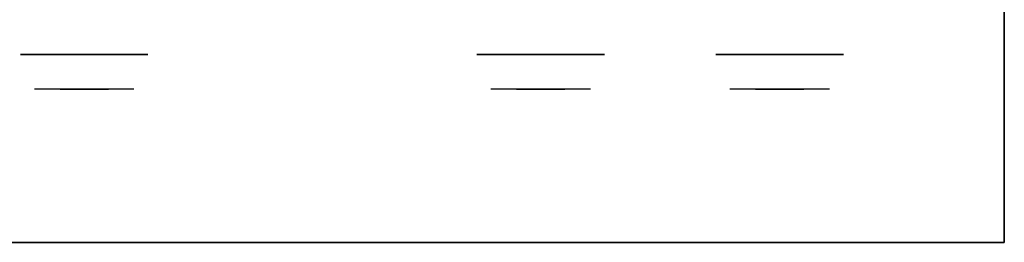
# Model space of a CAD drawing. Extents: x -156 to 133, y -23 to 36.
# Drawn here: x -68 to -51, y -17 to -13 of the extents above; entities that cross this region are included whole.
import ezdxf

# ---------------------------------------------------------------- set-up
doc = ezdxf.new("R2010")
doc.units = 0
for name, color, linetype in [('3D-CHROME', 254, 'CONTINUOUS'), ('3D-FLAT', 7, 'CONTINUOUS'), ('3D-NON', 7, 'CONTINUOUS')]:
    doc.layers.add(name, color=color, linetype=linetype)

msp = doc.modelspace()

# ---------------------------------------------------------------- linework, layer by layer
at = {"layer": '3D-CHROME', "extrusion": (0, -1, 0)}
for centre in [(-66.925, 30.5, 13.8), (-59.05, 30.5, 13.8), (-54.925, 30.5, 13.8)]:
    msp.add_circle(centre, 1.1, dxfattribs=at)
at = {"layer": '3D-CHROME', "extrusion": (0, 1, 0)}
for centre, radius, start, end in [((66.925, 30.5, -14.4), 1.1, 218.6926, 321.3074), ((68.102, 30.805, -14.4), 1.042, 136.8322, 252.2226), ((66.925, 30.5, -14.4), 1.1, 67.7474, 112.2526), ((65.748, 30.805, -14.4), 1.042, 287.7774, 43.1678), ((59.05, 30.5, -14.4), 1.1, 218.6926, 321.3074), ((60.227, 30.805, -14.4), 1.042, 136.8322, 252.2226), ((59.05, 30.5, -14.4), 1.1, 67.7474, 112.2526), ((57.873, 30.805, -14.4), 1.042, 287.7774, 43.1678), ((54.925, 30.5, -14.4), 1.1, 218.6926, 321.3074), ((56.102, 30.805, -14.4), 1.042, 136.8322, 252.2226), ((54.925, 30.5, -14.4), 1.1, 67.7474, 112.2526), ((53.748, 30.805, -14.4), 1.042, 287.7774, 43.1678)]:
    msp.add_arc(centre, radius, start, end, dxfattribs=at)
at = {"layer": '3D-CHROME', "invisible_edges": 15}
for points in [[(-67.283, -14.4, 29.77), (-67.543, -14.4, 29.59), (-67.784, -14.4, 29.812), (-67.474, -14.4, 29.973)], [(-67.102, -14.4, 29.641), (-67.248, -14.4, 29.449), (-67.543, -14.4, 29.59), (-67.283, -14.4, 29.77)], [(-67.087, -14.4, 30.073), (-67.283, -14.4, 29.77), (-67.474, -14.4, 29.973), (-67.235, -14.4, 30.226)], [(-67.207, -14.4, 31.563), (-67.04, -14.4, 31.253), (-67.149, -14.4, 31.228), (-67.342, -14.4, 31.518)], [(-66.993, -14.4, 29.975), (-67.102, -14.4, 29.641), (-67.283, -14.4, 29.77), (-67.087, -14.4, 30.073)], [(-66.925, -14.4, 29.597), (-66.925, -14.4, 29.4), (-67.248, -14.4, 29.449), (-67.102, -14.4, 29.641)], [(-66.975, -14.4, 30.455), (-67.087, -14.4, 30.073), (-67.235, -14.4, 30.226), (-67.093, -14.4, 30.543)], [(-67.067, -14.4, 31.591), (-66.972, -14.4, 31.268), (-67.04, -14.4, 31.253), (-67.207, -14.4, 31.563)], [(-67.04, -14.4, 31.253), (-66.959, -14.4, 30.866), (-67.063, -14.4, 30.89), (-67.149, -14.4, 31.228)], [(-66.925, -14.4, 29.941), (-66.925, -14.4, 29.597), (-67.102, -14.4, 29.641), (-66.993, -14.4, 29.975)], [(-66.959, -14.4, 30.866), (-66.975, -14.4, 30.455), (-67.093, -14.4, 30.543), (-67.063, -14.4, 30.89)], [(-66.932, -14.4, 30.398), (-66.993, -14.4, 29.975), (-67.087, -14.4, 30.073), (-66.975, -14.4, 30.455)], [(-66.925, -14.4, 31.6), (-66.925, -14.4, 31.273), (-66.972, -14.4, 31.268), (-67.067, -14.4, 31.591)], [(-66.972, -14.4, 31.268), (-66.925, -14.4, 30.85), (-66.959, -14.4, 30.866), (-67.04, -14.4, 31.253)], [(-66.925, -14.4, 30.378), (-66.925, -14.4, 29.941), (-66.993, -14.4, 29.975), (-66.932, -14.4, 30.398)], [(-66.925, -14.4, 30.85), (-66.932, -14.4, 30.398), (-66.975, -14.4, 30.455), (-66.959, -14.4, 30.866)], [(-66.925, -14.4, 31.273), (-66.925, -14.4, 30.844), (-66.925, -14.4, 30.85), (-66.972, -14.4, 31.268)], [(-66.925, -14.4, 30.844), (-66.925, -14.4, 30.378), (-66.932, -14.4, 30.398), (-66.925, -14.4, 30.85)], [(-66.748, -14.4, 29.641), (-66.602, -14.4, 29.449), (-66.925, -14.4, 29.4), (-66.925, -14.4, 29.597)], [(-66.857, -14.4, 29.975), (-66.748, -14.4, 29.641), (-66.925, -14.4, 29.597), (-66.925, -14.4, 29.941)], [(-66.918, -14.4, 30.398), (-66.857, -14.4, 29.975), (-66.925, -14.4, 29.941), (-66.925, -14.4, 30.378)], [(-66.925, -14.4, 30.85), (-66.918, -14.4, 30.398), (-66.925, -14.4, 30.378), (-66.925, -14.4, 30.844)], [(-66.878, -14.4, 31.268), (-66.925, -14.4, 30.85), (-66.925, -14.4, 30.844), (-66.925, -14.4, 31.273)], [(-66.783, -14.4, 31.591), (-66.878, -14.4, 31.268), (-66.925, -14.4, 31.273), (-66.925, -14.4, 31.6)], [(-66.891, -14.4, 30.866), (-66.875, -14.4, 30.455), (-66.918, -14.4, 30.398), (-66.925, -14.4, 30.85)], [(-66.81, -14.4, 31.253), (-66.891, -14.4, 30.866), (-66.925, -14.4, 30.85), (-66.878, -14.4, 31.268)], [(-66.875, -14.4, 30.455), (-66.763, -14.4, 30.073), (-66.857, -14.4, 29.975), (-66.918, -14.4, 30.398)], [(-66.787, -14.4, 30.89), (-66.757, -14.4, 30.543), (-66.875, -14.4, 30.455), (-66.891, -14.4, 30.866)], [(-66.701, -14.4, 31.228), (-66.787, -14.4, 30.89), (-66.891, -14.4, 30.866), (-66.81, -14.4, 31.253)], [(-66.643, -14.4, 31.563), (-66.81, -14.4, 31.253), (-66.878, -14.4, 31.268), (-66.783, -14.4, 31.591)], [(-66.757, -14.4, 30.543), (-66.615, -14.4, 30.226), (-66.763, -14.4, 30.073), (-66.875, -14.4, 30.455)], [(-66.763, -14.4, 30.073), (-66.567, -14.4, 29.77), (-66.748, -14.4, 29.641), (-66.857, -14.4, 29.975)], [(-66.508, -14.4, 31.518), (-66.701, -14.4, 31.228), (-66.81, -14.4, 31.253), (-66.643, -14.4, 31.563)], [(-66.615, -14.4, 30.226), (-66.376, -14.4, 29.973), (-66.567, -14.4, 29.77), (-66.763, -14.4, 30.073)], [(-66.567, -14.4, 29.77), (-66.307, -14.4, 29.59), (-66.602, -14.4, 29.449), (-66.748, -14.4, 29.641)], [(-66.376, -14.4, 29.973), (-66.066, -14.4, 29.812), (-66.307, -14.4, 29.59), (-66.567, -14.4, 29.77)], [(-59.408, -14.4, 29.77), (-59.668, -14.4, 29.59), (-59.909, -14.4, 29.812), (-59.599, -14.4, 29.973)], [(-59.227, -14.4, 29.641), (-59.373, -14.4, 29.449), (-59.668, -14.4, 29.59), (-59.408, -14.4, 29.77)], [(-59.212, -14.4, 30.073), (-59.408, -14.4, 29.77), (-59.599, -14.4, 29.973), (-59.36, -14.4, 30.226)], [(-59.332, -14.4, 31.563), (-59.165, -14.4, 31.253), (-59.274, -14.4, 31.228), (-59.467, -14.4, 31.518)], [(-59.118, -14.4, 29.975), (-59.227, -14.4, 29.641), (-59.408, -14.4, 29.77), (-59.212, -14.4, 30.073)], [(-59.05, -14.4, 29.597), (-59.05, -14.4, 29.4), (-59.373, -14.4, 29.449), (-59.227, -14.4, 29.641)], [(-59.1, -14.4, 30.455), (-59.212, -14.4, 30.073), (-59.36, -14.4, 30.226), (-59.218, -14.4, 30.543)], [(-59.192, -14.4, 31.591), (-59.097, -14.4, 31.268), (-59.165, -14.4, 31.253), (-59.332, -14.4, 31.563)], [(-59.165, -14.4, 31.253), (-59.084, -14.4, 30.866), (-59.188, -14.4, 30.89), (-59.274, -14.4, 31.228)], [(-59.05, -14.4, 29.941), (-59.05, -14.4, 29.597), (-59.227, -14.4, 29.641), (-59.118, -14.4, 29.975)], [(-59.084, -14.4, 30.866), (-59.1, -14.4, 30.455), (-59.218, -14.4, 30.543), (-59.188, -14.4, 30.89)], [(-59.057, -14.4, 30.398), (-59.118, -14.4, 29.975), (-59.212, -14.4, 30.073), (-59.1, -14.4, 30.455)], [(-59.05, -14.4, 31.6), (-59.05, -14.4, 31.273), (-59.097, -14.4, 31.268), (-59.192, -14.4, 31.591)], [(-59.097, -14.4, 31.268), (-59.05, -14.4, 30.85), (-59.084, -14.4, 30.866), (-59.165, -14.4, 31.253)], [(-59.05, -14.4, 30.378), (-59.05, -14.4, 29.941), (-59.118, -14.4, 29.975), (-59.057, -14.4, 30.398)], [(-59.05, -14.4, 30.85), (-59.057, -14.4, 30.398), (-59.1, -14.4, 30.455), (-59.084, -14.4, 30.866)], [(-59.05, -14.4, 31.273), (-59.05, -14.4, 30.844), (-59.05, -14.4, 30.85), (-59.097, -14.4, 31.268)], [(-59.05, -14.4, 30.844), (-59.05, -14.4, 30.378), (-59.057, -14.4, 30.398), (-59.05, -14.4, 30.85)], [(-58.873, -14.4, 29.641), (-58.727, -14.4, 29.449), (-59.05, -14.4, 29.4), (-59.05, -14.4, 29.597)], [(-58.982, -14.4, 29.975), (-58.873, -14.4, 29.641), (-59.05, -14.4, 29.597), (-59.05, -14.4, 29.941)], [(-59.043, -14.4, 30.398), (-58.982, -14.4, 29.975), (-59.05, -14.4, 29.941), (-59.05, -14.4, 30.378)], [(-59.05, -14.4, 30.85), (-59.043, -14.4, 30.398), (-59.05, -14.4, 30.378), (-59.05, -14.4, 30.844)], [(-59.003, -14.4, 31.268), (-59.05, -14.4, 30.85), (-59.05, -14.4, 30.844), (-59.05, -14.4, 31.273)], [(-58.908, -14.4, 31.591), (-59.003, -14.4, 31.268), (-59.05, -14.4, 31.273), (-59.05, -14.4, 31.6)], [(-59.016, -14.4, 30.866), (-59, -14.4, 30.455), (-59.043, -14.4, 30.398), (-59.05, -14.4, 30.85)], [(-58.935, -14.4, 31.253), (-59.016, -14.4, 30.866), (-59.05, -14.4, 30.85), (-59.003, -14.4, 31.268)], [(-59, -14.4, 30.455), (-58.888, -14.4, 30.073), (-58.982, -14.4, 29.975), (-59.043, -14.4, 30.398)], [(-58.912, -14.4, 30.89), (-58.882, -14.4, 30.543), (-59, -14.4, 30.455), (-59.016, -14.4, 30.866)], [(-58.826, -14.4, 31.228), (-58.912, -14.4, 30.89), (-59.016, -14.4, 30.866), (-58.935, -14.4, 31.253)], [(-58.768, -14.4, 31.563), (-58.935, -14.4, 31.253), (-59.003, -14.4, 31.268), (-58.908, -14.4, 31.591)], [(-58.882, -14.4, 30.543), (-58.74, -14.4, 30.226), (-58.888, -14.4, 30.073), (-59, -14.4, 30.455)], [(-58.888, -14.4, 30.073), (-58.692, -14.4, 29.77), (-58.873, -14.4, 29.641), (-58.982, -14.4, 29.975)], [(-58.633, -14.4, 31.518), (-58.826, -14.4, 31.228), (-58.935, -14.4, 31.253), (-58.768, -14.4, 31.563)], [(-58.74, -14.4, 30.226), (-58.501, -14.4, 29.973), (-58.692, -14.4, 29.77), (-58.888, -14.4, 30.073)], [(-58.692, -14.4, 29.77), (-58.432, -14.4, 29.59), (-58.727, -14.4, 29.449), (-58.873, -14.4, 29.641)], [(-58.501, -14.4, 29.973), (-58.191, -14.4, 29.812), (-58.432, -14.4, 29.59), (-58.692, -14.4, 29.77)], [(-55.283, -14.4, 29.77), (-55.543, -14.4, 29.59), (-55.784, -14.4, 29.812), (-55.474, -14.4, 29.973)], [(-55.102, -14.4, 29.641), (-55.248, -14.4, 29.449), (-55.543, -14.4, 29.59), (-55.283, -14.4, 29.77)], [(-55.087, -14.4, 30.073), (-55.283, -14.4, 29.77), (-55.474, -14.4, 29.973), (-55.235, -14.4, 30.226)], [(-55.207, -14.4, 31.563), (-55.04, -14.4, 31.253), (-55.149, -14.4, 31.228), (-55.342, -14.4, 31.518)], [(-54.993, -14.4, 29.975), (-55.102, -14.4, 29.641), (-55.283, -14.4, 29.77), (-55.087, -14.4, 30.073)], [(-54.925, -14.4, 29.597), (-54.925, -14.4, 29.4), (-55.248, -14.4, 29.449), (-55.102, -14.4, 29.641)], [(-54.975, -14.4, 30.455), (-55.087, -14.4, 30.073), (-55.235, -14.4, 30.226), (-55.093, -14.4, 30.543)], [(-55.067, -14.4, 31.591), (-54.972, -14.4, 31.268), (-55.04, -14.4, 31.253), (-55.207, -14.4, 31.563)], [(-55.04, -14.4, 31.253), (-54.959, -14.4, 30.866), (-55.063, -14.4, 30.89), (-55.149, -14.4, 31.228)], [(-54.925, -14.4, 29.941), (-54.925, -14.4, 29.597), (-55.102, -14.4, 29.641), (-54.993, -14.4, 29.975)], [(-54.959, -14.4, 30.866), (-54.975, -14.4, 30.455), (-55.093, -14.4, 30.543), (-55.063, -14.4, 30.89)], [(-54.932, -14.4, 30.398), (-54.993, -14.4, 29.975), (-55.087, -14.4, 30.073), (-54.975, -14.4, 30.455)], [(-54.925, -14.4, 31.6), (-54.925, -14.4, 31.273), (-54.972, -14.4, 31.268), (-55.067, -14.4, 31.591)], [(-54.972, -14.4, 31.268), (-54.925, -14.4, 30.85), (-54.959, -14.4, 30.866), (-55.04, -14.4, 31.253)], [(-54.925, -14.4, 30.378), (-54.925, -14.4, 29.941), (-54.993, -14.4, 29.975), (-54.932, -14.4, 30.398)], [(-54.925, -14.4, 30.85), (-54.932, -14.4, 30.398), (-54.975, -14.4, 30.455), (-54.959, -14.4, 30.866)], [(-54.925, -14.4, 31.273), (-54.925, -14.4, 30.844), (-54.925, -14.4, 30.85), (-54.972, -14.4, 31.268)], [(-54.925, -14.4, 30.844), (-54.925, -14.4, 30.378), (-54.932, -14.4, 30.398), (-54.925, -14.4, 30.85)], [(-54.748, -14.4, 29.641), (-54.602, -14.4, 29.449), (-54.925, -14.4, 29.4), (-54.925, -14.4, 29.597)], [(-54.857, -14.4, 29.975), (-54.748, -14.4, 29.641), (-54.925, -14.4, 29.597), (-54.925, -14.4, 29.941)], [(-54.918, -14.4, 30.398), (-54.857, -14.4, 29.975), (-54.925, -14.4, 29.941), (-54.925, -14.4, 30.378)], [(-54.925, -14.4, 30.85), (-54.918, -14.4, 30.398), (-54.925, -14.4, 30.378), (-54.925, -14.4, 30.844)], [(-54.878, -14.4, 31.268), (-54.925, -14.4, 30.85), (-54.925, -14.4, 30.844), (-54.925, -14.4, 31.273)], [(-54.783, -14.4, 31.591), (-54.878, -14.4, 31.268), (-54.925, -14.4, 31.273), (-54.925, -14.4, 31.6)], [(-54.891, -14.4, 30.866), (-54.875, -14.4, 30.455), (-54.918, -14.4, 30.398), (-54.925, -14.4, 30.85)], [(-54.81, -14.4, 31.253), (-54.891, -14.4, 30.866), (-54.925, -14.4, 30.85), (-54.878, -14.4, 31.268)], [(-54.875, -14.4, 30.455), (-54.763, -14.4, 30.073), (-54.857, -14.4, 29.975), (-54.918, -14.4, 30.398)], [(-54.787, -14.4, 30.89), (-54.757, -14.4, 30.543), (-54.875, -14.4, 30.455), (-54.891, -14.4, 30.866)], [(-54.701, -14.4, 31.228), (-54.787, -14.4, 30.89), (-54.891, -14.4, 30.866), (-54.81, -14.4, 31.253)], [(-54.643, -14.4, 31.563), (-54.81, -14.4, 31.253), (-54.878, -14.4, 31.268), (-54.783, -14.4, 31.591)], [(-54.757, -14.4, 30.543), (-54.615, -14.4, 30.226), (-54.763, -14.4, 30.073), (-54.875, -14.4, 30.455)], [(-54.763, -14.4, 30.073), (-54.567, -14.4, 29.77), (-54.748, -14.4, 29.641), (-54.857, -14.4, 29.975)], [(-54.508, -14.4, 31.518), (-54.701, -14.4, 31.228), (-54.81, -14.4, 31.253), (-54.643, -14.4, 31.563)], [(-54.615, -14.4, 30.226), (-54.376, -14.4, 29.973), (-54.567, -14.4, 29.77), (-54.763, -14.4, 30.073)], [(-54.567, -14.4, 29.77), (-54.307, -14.4, 29.59), (-54.602, -14.4, 29.449), (-54.748, -14.4, 29.641)], [(-54.376, -14.4, 29.973), (-54.066, -14.4, 29.812), (-54.307, -14.4, 29.59), (-54.567, -14.4, 29.77)]]:
    msp.add_3dface(points, dxfattribs=at)
at = {"layer": '3D-FLAT'}
for points in [[(-51.05, -17.05, 35), (-87.05, -17.05, 35), (-87.05, -9.05, 35), (-51.05, -9.05, 35)], [(-51.05, -17.05, 36), (-87.05, -17.05, 36), (-87.05, -9.05, 36), (-51.05, -9.05, 36)]]:
    msp.add_3dface(points, dxfattribs=at)
at = {"layer": '3D-NON'}
for points in [[(-51.05, -17.05, 36), (-51.05, -9.05, 36), (-51.05, -9.05, 35), (-51.05, -17.05, 35)], [(-51.05, -17.05, 36), (-87.05, -17.05, 36), (-87.05, -17.05, 35), (-51.05, -17.05, 35)]]:
    msp.add_3dface(points, dxfattribs=at)

doc.saveas('drawing.dxf')
